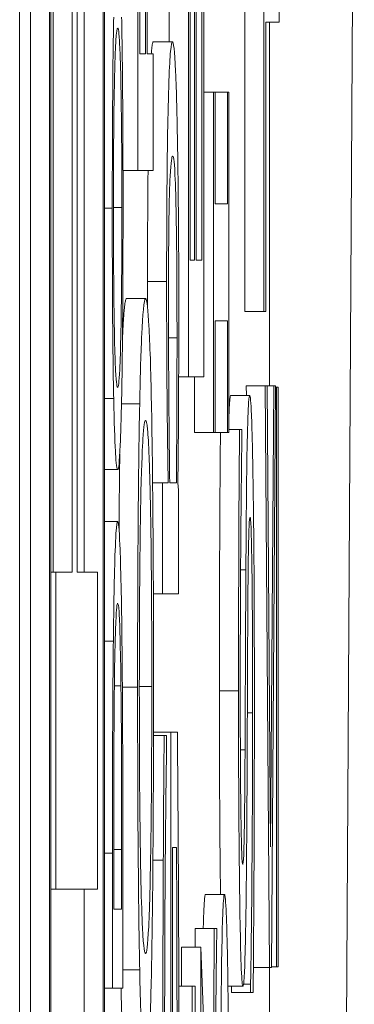
# Model space of a CAD drawing. Units: inches. Extents: x 0.1 to 10.9, y 0.1 to 8.4.
# Drawn here: x 5.9 to 5.9, y 4.6 to 4.6 of the extents above; entities that cross this region are included whole.
import ezdxf

# ---------------------------------------------------------------- set-up
doc = ezdxf.new("R2010")
doc.units = ezdxf.units.IN
doc.header["$MEASUREMENT"] = 0
doc.layers.add('Visible (ANSI)', color=7, linetype='Continuous', lineweight=5)
doc.layers.add('Visible Narrow (ANSI)', color=7, linetype='Continuous', lineweight=5)

msp = doc.modelspace()

# ---------------------------------------------------------------- linework, layer by layer
at = {"layer": 'Visible (ANSI)'}
for p, q in [((5.909418, 5.0438), (5.909418, 4.38755)), ((5.909542, 4.529671), (5.909542, 5.033546)), ((5.909761, 5.033546), (5.909761, 4.529671)), ((5.91039, 4.529671), (5.91039, 5.033546)), ((5.909775, 4.530525), (5.909775, 5.032692)), ((5.910376, 5.032692), (5.910376, 4.530525)), ((5.909802, 4.637639), (5.909802, 4.650225)), ((5.910021, 4.650225), (5.910021, 4.637639)), ((5.910077, 4.637639), (5.910077, 4.650225)), ((5.910157, 4.637639), (5.910157, 4.650225)), ((5.912219, 4.648602), (5.912219, 4.640626)), ((5.911352, 4.64617), (5.911352, 4.639875)), ((5.911373, 4.641212), (5.911373, 4.64617)), ((5.911507, 4.64617), (5.911507, 4.641212)), ((5.911528, 4.639875), (5.911528, 4.64617)), ((5.911421, 4.645835), (5.911421, 4.641212)), ((5.911442, 4.641212), (5.911442, 4.645835)), ((5.912395, 4.643939), (5.912395, 4.645273)), ((5.910879, 4.643577), (5.910879, 4.64511)), ((5.910794, 4.643577), (5.910794, 4.644906)), ((5.911133, 4.643715), (5.911133, 4.644939)), ((5.912001, 4.640626), (5.912001, 4.644955)), ((5.910774, 4.644833), (5.910774, 4.642239)), ((5.91086, 4.644751), (5.91086, 4.643577)), ((5.91224, 4.640626), (5.91224, 4.643939)), ((5.91224, 4.643939), (5.912395, 4.643939)), ((5.912281, 4.639774), (5.912281, 4.643939)), ((5.910952, 4.643715), (5.91117, 4.643715)), ((5.91086, 4.643577), (5.910794, 4.643577)), ((5.910949, 4.643577), (5.910879, 4.643577)), ((5.910949, 4.642239), (5.910949, 4.643577)), ((5.911528, 4.643136), (5.911641, 4.643136)), ((5.911659, 4.643136), (5.911641, 4.643136)), ((5.911641, 4.643136), (5.911641, 4.639239)), ((5.911659, 4.643136), (5.911799, 4.643136)), ((5.911659, 4.641856), (5.911659, 4.643136)), ((5.911817, 4.643136), (5.911799, 4.643136)), ((5.911799, 4.643136), (5.911799, 4.641856)), ((5.911817, 4.639239), (5.911817, 4.643136)), ((5.910603, 4.642239), (5.910774, 4.642239)), ((5.910774, 4.642239), (5.910949, 4.642239)), ((5.911799, 4.641856), (5.911659, 4.641856)), ((5.911421, 4.641212), (5.911373, 4.641212)), ((5.911507, 4.641212), (5.911442, 4.641212)), ((5.910643, 4.640772), (5.910861, 4.640772)), ((5.912001, 4.640626), (5.912219, 4.640626)), ((5.912219, 4.640626), (5.91224, 4.640626)), ((5.911659, 4.639239), (5.911659, 4.640519)), ((5.911659, 4.640519), (5.911799, 4.640519)), ((5.911799, 4.640519), (5.911799, 4.639239)), ((5.911241, 4.639875), (5.911352, 4.639875)), ((5.911352, 4.639875), (5.911528, 4.639875)), ((5.911422, 4.639239), (5.911422, 4.639875)), ((5.912017, 4.639663), (5.912016, 4.639774)), ((5.912016, 4.639774), (5.912234, 4.639774)), ((5.912234, 4.639774), (5.912284, 4.633109)), ((5.912256, 4.639774), (5.912234, 4.639774)), ((5.912294, 4.63449), (5.912256, 4.639774)), ((5.912256, 4.639774), (5.912332, 4.639774)), ((5.912332, 4.639774), (5.912294, 4.63449)), ((5.912304, 4.633109), (5.912353, 4.639774)), ((5.912353, 4.639774), (5.912332, 4.639774)), ((5.912353, 4.639759), (5.912362, 4.639759)), ((5.912382, 4.639759), (5.912362, 4.639759)), ((5.912362, 4.639759), (5.912362, 4.633117)), ((5.912382, 4.633117), (5.912382, 4.639759)), ((5.91039, 4.639627), (5.910496, 4.639627)), ((5.911837, 4.639663), (5.912056, 4.639663)), ((5.910586, 4.639565), (5.910794, 4.639565)), ((5.911422, 4.639239), (5.911641, 4.639239)), ((5.911641, 4.639239), (5.911659, 4.639239)), ((5.911659, 4.639239), (5.911799, 4.639239)), ((5.911799, 4.639239), (5.911817, 4.639239)), ((5.911817, 4.639271), (5.911939, 4.639271)), ((5.911966, 4.639271), (5.911939, 4.639271)), ((5.911966, 4.639173), (5.911966, 4.639271)), ((5.91039, 4.638814), (5.910542, 4.638814)), ((5.910942, 4.63866), (5.911055, 4.63866)), ((5.911055, 4.63866), (5.911055, 4.637388)), ((5.91112, 4.63866), (5.911055, 4.63866)), ((5.911215, 4.63866), (5.911139, 4.63866)), ((5.911238, 4.638578), (5.911232, 4.63866)), ((5.911238, 4.637388), (5.911238, 4.638578)), ((5.91039, 4.63822), (5.910542, 4.63822)), ((5.909775, 4.637639), (5.909834, 4.637639)), ((5.910021, 4.637639), (5.909834, 4.637639)), ((5.909834, 4.637639), (5.909834, 4.634005)), ((5.910311, 4.637639), (5.910077, 4.637639)), ((5.910311, 4.634005), (5.910311, 4.637639)), ((5.910951, 4.637388), (5.911055, 4.637388)), ((5.911055, 4.637388), (5.911238, 4.637388)), ((5.910504, 4.636335), (5.910579, 4.636335)), ((5.910953, 4.635806), (5.91115, 4.635806)), ((5.910953, 4.635765), (5.911075, 4.635765)), ((5.911103, 4.635765), (5.911075, 4.635765)), ((5.911103, 4.635651), (5.911103, 4.635765)), ((5.911227, 4.635806), (5.91115, 4.635806)), ((5.91115, 4.635806), (5.91115, 4.632152)), ((5.910482, 4.634418), (5.910482, 4.632873)), ((5.910496, 4.633775), (5.910496, 4.634462)), ((5.910587, 4.634462), (5.910587, 4.633775)), ((5.910601, 4.632873), (5.910601, 4.634434)), ((5.911171, 4.632152), (5.911171, 4.634485)), ((5.911171, 4.634485), (5.911216, 4.634485)), ((5.910946, 4.634338), (5.911065, 4.634338)), ((5.909775, 4.634005), (5.909834, 4.634005)), ((5.909834, 4.634005), (5.910311, 4.634005)), ((5.910157, 4.631834), (5.910157, 4.634005)), ((5.911548, 4.633946), (5.911767, 4.633946)), ((5.910587, 4.633775), (5.910496, 4.633775)), ((5.911431, 4.633555), (5.911649, 4.633555)), ((5.911677, 4.633555), (5.911649, 4.633555)), ((5.911677, 4.633457), (5.911677, 4.633555)), ((5.911275, 4.632894), (5.911275, 4.633343)), ((5.911275, 4.633343), (5.911494, 4.633343)), ((5.911571, 4.631451), (5.911494, 4.633343)), ((5.911494, 4.633343), (5.911494, 4.631655)), ((5.910601, 4.633082), (5.910794, 4.633082)), ((5.912098, 4.633109), (5.912284, 4.633109)), ((5.912281, 4.628116), (5.912281, 4.633109)), ((5.912284, 4.633109), (5.912304, 4.633109)), ((5.912304, 4.633117), (5.912362, 4.633117)), ((5.912362, 4.633117), (5.912382, 4.633117)), ((5.911985, 4.632919), (5.912066, 4.632919)), ((5.912066, 4.632919), (5.912066, 4.632821)), ((5.91039, 4.632873), (5.910482, 4.632873)), ((5.910482, 4.632873), (5.910601, 4.632873)), ((5.911242, 4.632894), (5.911396, 4.632894)), ((5.911429, 4.632894), (5.911396, 4.632894)), ((5.911396, 4.632894), (5.911396, 4.63128)), ((5.911429, 4.63128), (5.911429, 4.632894)), ((5.911806, 4.632894), (5.911977, 4.632894)), ((5.911847, 4.632821), (5.911847, 4.632894)), ((5.911847, 4.632821), (5.912066, 4.632821)), ((5.912066, 4.632821), (5.912095, 4.632821))]:
    msp.add_line(p, q, dxfattribs=at)
for points, degree, knots in [([(5.910496, 4.643996), (5.910493, 4.643863), (5.910491, 4.643715), (5.910486, 4.64335), (5.910485, 4.643156), (5.910481, 4.642633), (5.91048, 4.642224), (5.91048, 4.641809)], 3, [-0.02403438, -0.02403438, -0.02403438, -0.02403438, -0.01974432, -0.01974432, -0.0144562, -0.0144562, 0, 0, 0, 0]), ([(5.910603, 4.641809), (5.910603, 4.642051), (5.910603, 4.642292), (5.910601, 4.64275), (5.9106, 4.64297), (5.910595, 4.643491), (5.910592, 4.643763), (5.910587, 4.643996)], 3, [-0.02865544, -0.02865544, -0.02865544, -0.02865544, -0.02017738, -0.02017738, -0.01225275, -0.01225275, 0, 0, 0, 0]), ([(5.910506, 4.643315), (5.910511, 4.643554), (5.910517, 4.643668), (5.910527, 4.643831), (5.910535, 4.64387), (5.910542, 4.64387)], 3, [-0.0209806, -0.0209806, -0.0209806, -0.0209806, -0.01383208, -0.01383208, 0, 0, 0, 0]), ([(5.910542, 4.64387), (5.910547, 4.64387), (5.910552, 4.64385), (5.910561, 4.643754), (5.910565, 4.643686), (5.910575, 4.643437), (5.910578, 4.643264), (5.910583, 4.642974), (5.910586, 4.642788), (5.910589, 4.642335), (5.91059, 4.642077), (5.91059, 4.641814)], 3, [-0.03266689, -0.03266689, -0.03266689, -0.03266689, -0.02760847, -0.02760847, -0.02328772, -0.02328772, -0.0170852, -0.0170852, -0.00913932, -0.00913932, 0, 0, 0, 0]), ([(5.91117, 4.643715), (5.911163, 4.643715), (5.911155, 4.643684), (5.911141, 4.643533), (5.911135, 4.643426), (5.911123, 4.643085), (5.911118, 4.642871), (5.911111, 4.642464), (5.911108, 4.642224), (5.911104, 4.641638), (5.911103, 4.641306), (5.911103, 4.640967)], 3, [-0.05021074, -0.05021074, -0.05021074, -0.05021074, -0.04020595, -0.04020595, -0.0316505, -0.0316505, -0.02205921, -0.02205921, -0.01178577, -0.01178577, 0, 0, 0, 0]), ([(5.911242, 4.640568), (5.911242, 4.640759), (5.911242, 4.640949), (5.911241, 4.641317), (5.91124, 4.641492), (5.911236, 4.642012), (5.911232, 4.642317), (5.911223, 4.642838), (5.911216, 4.643143), (5.911194, 4.643624), (5.911182, 4.643715), (5.91117, 4.643715)], 3, [-0.09082599, -0.09082599, -0.09082599, -0.09082599, -0.07941594, -0.07941594, -0.06842266, -0.06842266, -0.04567115, -0.04567115, -0.02376016, -0.02376016, 0, 0, 0, 0]), ([(5.910494, 4.641814), (5.910494, 4.641991), (5.910494, 4.642167), (5.910495, 4.642499), (5.910496, 4.642654), (5.9105, 4.643001), (5.910503, 4.643172), (5.910506, 4.643315)], 3, [-0.02012589, -0.02012589, -0.02012589, -0.02012589, -0.0139542, -0.0139542, -0.00818035, -0.00818035, 0, 0, 0, 0]), ([(5.911124, 4.640666), (5.911124, 4.640805), (5.911124, 4.640944), (5.911125, 4.641203), (5.911126, 4.641322), (5.911128, 4.641591), (5.91113, 4.641725), (5.911134, 4.641913), (5.911137, 4.642053), (5.911152, 4.642345), (5.911162, 4.642403), (5.911172, 4.642403)], 3, [-0.08949222, -0.08949222, -0.08949222, -0.08949222, -0.07216595, -0.07216595, -0.0564257, -0.0564257, -0.03455955, -0.03455955, -0.02032367, -0.02032367, 0, 0, 0, 0]), ([(5.911172, 4.642403), (5.911183, 4.642403), (5.911194, 4.642327), (5.911205, 4.642054), (5.911209, 4.641928), (5.911216, 4.641535), (5.911218, 4.641345), (5.911221, 4.640874), (5.911222, 4.6406), (5.911222, 4.640323)], 3, [-0.05763613, -0.05763613, -0.05763613, -0.05763613, -0.02887068, -0.02887068, -0.017743, -0.017743, -0.00963634, -0.00963634, 0, 0, 0, 0]), ([(5.91048, 4.641809), (5.91048, 4.641565), (5.91048, 4.641322), (5.910482, 4.640861), (5.910483, 4.640646), (5.910488, 4.640128), (5.910491, 4.639857), (5.910496, 4.639627)], 3, [-0.02849218, -0.02849218, -0.02849218, -0.02849218, -0.02006902, -0.02006902, -0.01214965, -0.01214965, 0, 0, 0, 0]), ([(5.910506, 4.640309), (5.910504, 4.640405), (5.910502, 4.640515), (5.910498, 4.64078), (5.910497, 4.640913), (5.910494, 4.641272), (5.910494, 4.641543), (5.910494, 4.641814)], 3, [-0.01711051, -0.01711051, -0.01711051, -0.01711051, -0.01351981, -0.01351981, -0.0094359, -0.0094359, 0, 0, 0, 0]), ([(5.91059, 4.641814), (5.91059, 4.641665), (5.910589, 4.641517), (5.910588, 4.641233), (5.910588, 4.641101), (5.910585, 4.640756), (5.910582, 4.640569), (5.910575, 4.64019), (5.91057, 4.640053), (5.910558, 4.639804), (5.91055, 4.639754), (5.910542, 4.639754)], 3, [-0.04120737, -0.04120737, -0.04120737, -0.04120737, -0.03683181, -0.03683181, -0.032716, -0.032716, -0.02566767, -0.02566767, -0.01618492, -0.01618492, 0, 0, 0, 0]), ([(5.910587, 4.639622), (5.91059, 4.639755), (5.910592, 4.639903), (5.910596, 4.640224), (5.910598, 4.640396), (5.910602, 4.640976), (5.910603, 4.64139), (5.910603, 4.641809)], 3, [-0.02944357, -0.02944357, -0.02944357, -0.02944357, -0.02186256, -0.02186256, -0.01460633, -0.01460633, 0, 0, 0, 0]), ([(5.911103, 4.640967), (5.911103, 4.640741), (5.911103, 4.640516), (5.911105, 4.640088), (5.911106, 4.639889), (5.911109, 4.639575), (5.911113, 4.639153), (5.91112, 4.63866)], 3, [-0.09545586, -0.09545586, -0.09545586, -0.09545586, -0.05817545, -0.05817545, -0.02307879, -0.02307879, 0, 0, 0, 0]), ([(5.910597, 4.640311), (5.9106, 4.640388), (5.910621, 4.640772), (5.910643, 4.640772)], 2, [0.792378, 0.792378, 0.792378, 1, 2, 2, 2]), ([(5.910861, 4.640772), (5.910842, 4.640772), (5.910828, 4.640576), (5.910809, 4.640177), (5.910801, 4.639917), (5.910794, 4.639565)], 3, [-0.03968039, -0.03968039, -0.03968039, -0.03968039, -0.01890461, -0.01890461, 0, 0, 0, 0]), ([(5.910929, 4.639565), (5.910925, 4.639766), (5.910921, 4.639937), (5.910911, 4.640239), (5.910906, 4.640363), (5.910891, 4.640624), (5.910878, 4.640772), (5.910861, 4.640772)], 3, [-0.07344982, -0.07344982, -0.07344982, -0.07344982, -0.05443843, -0.05443843, -0.03392596, -0.03392596, 0, 0, 0, 0]), ([(5.911139, 4.63866), (5.911132, 4.639113), (5.911129, 4.639561), (5.911125, 4.640088), (5.911124, 4.640373), (5.911124, 4.640666)], 3, [-0.01966518, -0.01966518, -0.01966518, -0.01966518, -0.01020394, -0.01020394, 0, 0, 0, 0]), ([(5.911232, 4.63866), (5.911235, 4.638932), (5.911238, 4.639218), (5.91124, 4.639652), (5.911242, 4.639978), (5.911242, 4.640568)], 3, [-0.06751033, -0.06751033, -0.06751033, -0.06751033, -0.02056146, -0.02056146, 0, 0, 0, 0]), ([(5.910542, 4.639754), (5.910535, 4.639754), (5.910526, 4.639784), (5.910514, 4.640034), (5.910509, 4.640149), (5.910506, 4.640309)], 3, [-0.02726309, -0.02726309, -0.02726309, -0.02726309, -0.00905426, -0.00905426, 0, 0, 0, 0]), ([(5.911222, 4.640323), (5.911222, 4.639944), (5.911221, 4.639677), (5.911219, 4.639225), (5.911217, 4.638925), (5.911215, 4.63866)], 3, [-0.01621877, -0.01621877, -0.01621877, -0.01621877, -0.01028868, -0.01028868, 0, 0, 0, 0]), ([(5.910496, 4.639627), (5.910502, 4.639352), (5.910508, 4.639158), (5.91052, 4.638943), (5.910528, 4.638814), (5.910542, 4.638814)], 3, [-0.07030693, -0.07030693, -0.07030693, -0.07030693, -0.02681724, -0.02681724, 0, 0, 0, 0]), ([(5.910542, 4.638814), (5.910552, 4.638814), (5.910562, 4.638889), (5.910577, 4.639218), (5.910582, 4.63939), (5.910587, 4.639622)], 3, [-0.03248308, -0.03248308, -0.03248308, -0.03248308, -0.01234775, -0.01234775, 0, 0, 0, 0]), ([(5.912056, 4.639663), (5.912052, 4.639663), (5.912047, 4.639639), (5.91204, 4.639532), (5.912036, 4.639454), (5.912027, 4.639165), (5.912023, 4.638946), (5.912017, 4.63845), (5.912014, 4.638059), (5.912012, 4.637665)], 3, [-0.0313374, -0.0313374, -0.0313374, -0.0313374, -0.02642581, -0.02642581, -0.02188649, -0.02188649, -0.01436258, -0.01436258, 0, 0, 0, 0]), ([(5.912093, 4.638749), (5.912091, 4.638899), (5.912088, 4.639031), (5.912082, 4.639264), (5.912079, 4.63936), (5.912069, 4.639585), (5.912063, 4.639663), (5.912056, 4.639663)], 3, [-0.02804177, -0.02804177, -0.02804177, -0.02804177, -0.02089876, -0.02089876, -0.013558, -0.013558, 0, 0, 0, 0]), ([(5.910794, 4.639565), (5.91079, 4.639368), (5.910786, 4.639148), (5.91078, 4.638607), (5.910777, 4.638319), (5.910772, 4.637542), (5.91077, 4.636935), (5.91077, 4.636319)], 3, [-0.03566392, -0.03566392, -0.03566392, -0.03566392, -0.02929802, -0.02929802, -0.02145113, -0.02145113, 0, 0, 0, 0]), ([(5.910953, 4.636319), (5.910953, 4.636678), (5.910952, 4.637036), (5.91095, 4.637715), (5.910948, 4.638043), (5.910941, 4.638816), (5.910936, 4.639219), (5.910929, 4.639565)], 3, [-0.04252098, -0.04252098, -0.04252098, -0.04252098, -0.02994063, -0.02994063, -0.01818149, -0.01818149, 0, 0, 0, 0]), ([(5.910808, 4.638554), (5.910816, 4.638909), (5.910826, 4.639079), (5.910841, 4.63932), (5.910851, 4.639377), (5.910861, 4.639377)], 3, [-0.0311325, -0.0311325, -0.0311325, -0.0311325, -0.02052502, -0.02052502, 0, 0, 0, 0]), ([(5.910861, 4.639377), (5.910869, 4.639377), (5.910877, 4.639348), (5.910891, 4.639206), (5.910897, 4.639105), (5.910911, 4.638736), (5.910916, 4.638479), (5.910924, 4.638048), (5.910927, 4.637773), (5.910932, 4.637099), (5.910933, 4.636717), (5.910933, 4.636327)], 3, [-0.04847345, -0.04847345, -0.04847345, -0.04847345, -0.04096741, -0.04096741, -0.03455596, -0.03455596, -0.02535223, -0.02535223, -0.01356157, -0.01356157, 0, 0, 0, 0]), ([(5.911708, 4.636279), (5.911708, 4.637127), (5.911714, 4.638608), (5.91172, 4.639239)], 2, [0, 0, 0, 1, 1.974736, 1.974736, 1.974736]), ([(5.911939, 4.639271), (5.911935, 4.638827), (5.911932, 4.63836), (5.911929, 4.637555), (5.911927, 4.637018), (5.911927, 4.636279)], 3, [-0.06445282, -0.06445282, -0.06445282, -0.06445282, -0.02577437, -0.02577437, 0, 0, 0, 0]), ([(5.911947, 4.636368), (5.911947, 4.636652), (5.911948, 4.636932), (5.91195, 4.637566), (5.911952, 4.637837), (5.911957, 4.638427), (5.911961, 4.638835), (5.911966, 4.639173)], 3, [-0.02762273, -0.02762273, -0.02762273, -0.02762273, -0.02254145, -0.02254145, -0.01597759, -0.01597759, 0, 0, 0, 0]), ([(5.910557, 4.638125), (5.910557, 4.638148), (5.910561, 4.638617), (5.910566, 4.63899)], 2, [0.9725121, 0.9725121, 0.9725121, 1, 1.5426868, 1.5426868, 1.5426868]), ([(5.912109, 4.636124), (5.912109, 4.636666), (5.912108, 4.637203), (5.912104, 4.637861), (5.9121, 4.638293), (5.912093, 4.638749)], 3, [-0.06931962, -0.06931962, -0.06931962, -0.06931962, -0.02155221, -0.02155221, 0, 0, 0, 0]), ([(5.91079, 4.636327), (5.91079, 4.63659), (5.910791, 4.636851), (5.910793, 4.637343), (5.910794, 4.637573), (5.9108, 4.638088), (5.910804, 4.638342), (5.910808, 4.638554)], 3, [-0.02986423, -0.02986423, -0.02986423, -0.02986423, -0.02070623, -0.02070623, -0.01213858, -0.01213858, 0, 0, 0, 0]), ([(5.912033, 4.637029), (5.912033, 4.637199), (5.912035, 4.637368), (5.912037, 4.637657), (5.912039, 4.637781), (5.912042, 4.637972), (5.912045, 4.638077), (5.912052, 4.638238), (5.912056, 4.638268), (5.912059, 4.638268)], 3, [-0.03518324, -0.03518324, -0.03518324, -0.03518324, -0.02439831, -0.02439831, -0.01515918, -0.01515918, -0.00779135, -0.00779135, 0, 0, 0, 0]), ([(5.912059, 4.638268), (5.912062, 4.638268), (5.912064, 4.638257), (5.912068, 4.638207), (5.91207, 4.638171), (5.912075, 4.638036), (5.912077, 4.637915), (5.912082, 4.637632), (5.912084, 4.637442), (5.912088, 4.636799), (5.912089, 4.636401), (5.912089, 4.636026)], 3, [-0.04932167, -0.04932167, -0.04932167, -0.04932167, -0.04210895, -0.04210895, -0.03531278, -0.03531278, -0.02367223, -0.02367223, -0.01306557, -0.01306557, 0, 0, 0, 0]), ([(5.910542, 4.63822), (5.910535, 4.63822), (5.910528, 4.638181), (5.910515, 4.637968), (5.91051, 4.637808), (5.9105, 4.637447), (5.910496, 4.637174), (5.910492, 4.636847)], 3, [-0.0305372, -0.0305372, -0.0305372, -0.0305372, -0.02260446, -0.02260446, -0.01368897, -0.01368897, 0, 0, 0, 0]), ([(5.910591, 4.636836), (5.910588, 4.637081), (5.910585, 4.637294), (5.910576, 4.637684), (5.910572, 4.637839), (5.910559, 4.638139), (5.91055, 4.63822), (5.910542, 4.63822)], 3, [-0.03600904, -0.03600904, -0.03600904, -0.03600904, -0.02726501, -0.02726501, -0.01740237, -0.01740237, 0, 0, 0, 0]), ([(5.912012, 4.637665), (5.91201, 4.637343), (5.912008, 4.636967), (5.912006, 4.636531), (5.912004, 4.636028), (5.912002, 4.635602)], 3, [-0.06067388, -0.06067388, -0.06067388, -0.06067388, -0.0153778, -0.0153778, 0, 0, 0, 0]), ([(5.910503, 4.636253), (5.910505, 4.636436), (5.910507, 4.636599), (5.910513, 4.636877), (5.910517, 4.636987), (5.910527, 4.637226), (5.910534, 4.637281), (5.910541, 4.637281)], 3, [-0.02952397, -0.02952397, -0.02952397, -0.02952397, -0.02205663, -0.02205663, -0.01446282, -0.01446282, 0, 0, 0, 0]), ([(5.910541, 4.637281), (5.910547, 4.637281), (5.910552, 4.637254), (5.910561, 4.637134), (5.910565, 4.637049), (5.910573, 4.636739), (5.910577, 4.636555), (5.910579, 4.636335)], 3, [-0.03562946, -0.03562946, -0.03562946, -0.03562946, -0.0196945, -0.0196945, -0.00922157, -0.00922157, 0, 0, 0, 0]), ([(5.912025, 4.63521), (5.912026, 4.635514), (5.912028, 4.635869), (5.91203, 4.636462), (5.912031, 4.636746), (5.912033, 4.637029)], 3, [-0.02120746, -0.02120746, -0.02120746, -0.02120746, -0.0102194, -0.0102194, 0, 0, 0, 0]), ([(5.910492, 4.636847), (5.910489, 4.636565), (5.910486, 4.636243), (5.910484, 4.635746), (5.910482, 4.63533), (5.910482, 4.634418)], 3, [-0.09187218, -0.09187218, -0.09187218, -0.09187218, -0.03179586, -0.03179586, 0, 0, 0, 0]), ([(5.910601, 4.634434), (5.910601, 4.634863), (5.9106, 4.635366), (5.910598, 4.635979), (5.910596, 4.636358), (5.910591, 4.636836)], 3, [-0.06318119, -0.06318119, -0.06318119, -0.06318119, -0.01963617, -0.01963617, 0, 0, 0, 0]), ([(5.910579, 4.636335), (5.910581, 4.636213), (5.910582, 4.636083), (5.910585, 4.635753), (5.910585, 4.63559), (5.910587, 4.635174), (5.910587, 4.634808), (5.910587, 4.634462)], 3, [-0.01671813, -0.01671813, -0.01671813, -0.01671813, -0.01478792, -0.01478792, -0.01207262, -0.01207262, 0, 0, 0, 0]), ([(5.91077, 4.636319), (5.91077, 4.635958), (5.910771, 4.635598), (5.910773, 4.634912), (5.910775, 4.634594), (5.910782, 4.633826), (5.910787, 4.633424), (5.910794, 4.633082)], 3, [-0.04227872, -0.04227872, -0.04227872, -0.04227872, -0.02977984, -0.02977984, -0.01802851, -0.01802851, 0, 0, 0, 0]), ([(5.910808, 4.634093), (5.910805, 4.634237), (5.910802, 4.634399), (5.910797, 4.634793), (5.910795, 4.63499), (5.910791, 4.635523), (5.91079, 4.635926), (5.91079, 4.636327)], 3, [-0.02538979, -0.02538979, -0.02538979, -0.02538979, -0.02006165, -0.02006165, -0.01400165, -0.01400165, 0, 0, 0, 0]), ([(5.910933, 4.636327), (5.910933, 4.636106), (5.910932, 4.635886), (5.910931, 4.635465), (5.91093, 4.635269), (5.910926, 4.634758), (5.910922, 4.634479), (5.910911, 4.633918), (5.910904, 4.633714), (5.910886, 4.633345), (5.910874, 4.63327), (5.910861, 4.63327)], 3, [-0.06114642, -0.06114642, -0.06114642, -0.06114642, -0.05465366, -0.05465366, -0.04854632, -0.04854632, -0.03808751, -0.03808751, -0.02401632, -0.02401632, 0, 0, 0, 0]), ([(5.910929, 4.633074), (5.910933, 4.633272), (5.910937, 4.633491), (5.910943, 4.633967), (5.910945, 4.634223), (5.910951, 4.635083), (5.910953, 4.635697), (5.910953, 4.636319)], 3, [-0.04369046, -0.04369046, -0.04369046, -0.04369046, -0.03244121, -0.03244121, -0.02167391, -0.02167391, 0, 0, 0, 0]), ([(5.911975, 4.634289), (5.911973, 4.634289), (5.911971, 4.634298), (5.911968, 4.634336), (5.911966, 4.634364), (5.911962, 4.634475), (5.911959, 4.634581), (5.911955, 4.634858), (5.911952, 4.635057), (5.911948, 4.635659), (5.911947, 4.636016), (5.911947, 4.636368)], 3, [-0.04198899, -0.04198899, -0.04198899, -0.04198899, -0.03680493, -0.03680493, -0.03187308, -0.03187308, -0.02252497, -0.02252497, -0.01225465, -0.01225465, 0, 0, 0, 0]), ([(5.910496, 4.634462), (5.910496, 4.635003), (5.910497, 4.635314), (5.910499, 4.635754), (5.910501, 4.636011), (5.910503, 4.636253)], 3, [-0.0157656, -0.0157656, -0.0157656, -0.0157656, -0.00977481, -0.00977481, 0, 0, 0, 0]), ([(5.911927, 4.636279), (5.911927, 4.635985), (5.911928, 4.635691), (5.911929, 4.635136), (5.911931, 4.634878), (5.911937, 4.634161), (5.911941, 4.633841), (5.911949, 4.633405), (5.911954, 4.633219), (5.911965, 4.632955), (5.911971, 4.632894), (5.911977, 4.632894)], 3, [-0.04572583, -0.04572583, -0.04572583, -0.04572583, -0.03981477, -0.03981477, -0.03434637, -0.03434637, -0.02397235, -0.02397235, -0.01240036, -0.01240036, 0, 0, 0, 0]), ([(5.912095, 4.632821), (5.912099, 4.633286), (5.912102, 4.63377), (5.912106, 4.634482), (5.912109, 4.635056), (5.912109, 4.636124)], 3, [-0.1216694, -0.1216694, -0.1216694, -0.1216694, -0.037186, -0.037186, 0, 0, 0, 0]), ([(5.912089, 4.636026), (5.912089, 4.635471), (5.912087, 4.634929), (5.91208, 4.634065), (5.912076, 4.633501), (5.912066, 4.632919)], 3, [-0.06855278, -0.06855278, -0.06855278, -0.06855278, -0.02778097, -0.02778097, 0, 0, 0, 0]), ([(5.911075, 4.635765), (5.911073, 4.63556), (5.911071, 4.635306), (5.911068, 4.634976), (5.911066, 4.634671), (5.911065, 4.634338)], 3, [-0.0332161, -0.0332161, -0.0332161, -0.0332161, -0.01208764, -0.01208764, 0, 0, 0, 0]), ([(5.911237, 4.634322), (5.911235, 4.63459), (5.911234, 4.634862), (5.911231, 4.635186), (5.911229, 4.635547), (5.911227, 4.635806)], 3, [-0.04917391, -0.04917391, -0.04917391, -0.04917391, -0.00990324, -0.00990324, 0, 0, 0, 0]), ([(5.911088, 4.634379), (5.91109, 4.63465), (5.911093, 4.634928), (5.911098, 4.63531), (5.9111, 4.635483), (5.911103, 4.635651)], 3, [-0.01666934, -0.01666934, -0.01666934, -0.01666934, -0.00774125, -0.00774125, 0, 0, 0, 0]), ([(5.912002, 4.635602), (5.912001, 4.635419), (5.912, 4.635239), (5.911997, 4.634926), (5.911996, 4.63479), (5.911992, 4.634582), (5.91199, 4.634478), (5.911983, 4.634319), (5.911979, 4.634289), (5.911975, 4.634289)], 3, [-0.03495865, -0.03495865, -0.03495865, -0.03495865, -0.02433458, -0.02433458, -0.01494851, -0.01494851, -0.00765231, -0.00765231, 0, 0, 0, 0]), ([(5.912009, 4.633547), (5.912013, 4.633759), (5.912016, 4.634002), (5.91202, 4.634415), (5.912022, 4.634715), (5.912025, 4.63521)], 3, [-0.05320224, -0.05320224, -0.05320224, -0.05320224, -0.01785115, -0.01785115, 0, 0, 0, 0]), ([(5.911216, 4.634485), (5.911218, 4.634191), (5.911219, 4.633853), (5.911221, 4.633335), (5.911222, 4.632936), (5.911222, 4.632413)], 3, [-0.04627432, -0.04627432, -0.04627432, -0.04627432, -0.01820672, -0.01820672, 0, 0, 0, 0]), ([(5.911065, 4.634338), (5.911063, 4.634047), (5.911062, 4.63375), (5.911061, 4.633276), (5.91106, 4.632944), (5.91106, 4.63247)], 3, [-0.045163, -0.045163, -0.045163, -0.045163, -0.01647954, -0.01647954, 0, 0, 0, 0]), ([(5.91108, 4.632316), (5.91108, 4.632696), (5.911081, 4.633076), (5.911083, 4.633658), (5.911085, 4.634023), (5.911088, 4.634379)], 3, [-0.03782187, -0.03782187, -0.03782187, -0.03782187, -0.01385834, -0.01385834, 0, 0, 0, 0]), ([(5.911242, 4.632462), (5.911242, 4.632774), (5.911242, 4.633117), (5.91124, 4.633727), (5.911238, 4.634026), (5.911237, 4.634322)], 3, [-0.0216175, -0.0216175, -0.0216175, -0.0216175, -0.01072439, -0.01072439, 0, 0, 0, 0]), ([(5.910861, 4.63327), (5.910852, 4.63327), (5.910839, 4.633315), (5.91082, 4.633686), (5.910814, 4.633856), (5.910808, 4.634093)], 3, [-0.04045491, -0.04045491, -0.04045491, -0.04045491, -0.01343535, -0.01343535, 0, 0, 0, 0]), ([(5.911767, 4.633946), (5.911762, 4.633946), (5.911758, 4.633923), (5.91175, 4.633815), (5.911747, 4.633737), (5.911738, 4.633449), (5.911734, 4.63323), (5.911728, 4.632734), (5.911724, 4.632343), (5.911722, 4.631949)], 3, [-0.0313374, -0.0313374, -0.0313374, -0.0313374, -0.02642581, -0.02642581, -0.02188649, -0.02188649, -0.01436258, -0.01436258, 0, 0, 0, 0]), ([(5.911804, 4.633033), (5.911802, 4.633183), (5.911799, 4.633315), (5.911793, 4.633548), (5.91179, 4.633644), (5.91178, 4.633869), (5.911773, 4.633946), (5.911767, 4.633946)], 3, [-0.02804177, -0.02804177, -0.02804177, -0.02804177, -0.02089876, -0.02089876, -0.013558, -0.013558, 0, 0, 0, 0]), ([(5.911649, 4.633555), (5.911646, 4.633111), (5.911643, 4.632644), (5.91164, 4.631839), (5.911638, 4.631302), (5.911638, 4.630562)], 3, [-0.06445282, -0.06445282, -0.06445282, -0.06445282, -0.02577437, -0.02577437, 0, 0, 0, 0]), ([(5.911977, 4.632894), (5.911987, 4.632894), (5.911993, 4.633003), (5.912001, 4.63318), (5.912005, 4.633337), (5.912009, 4.633547)], 3, [-0.01710724, -0.01710724, -0.01710724, -0.01710724, -0.0107456, -0.0107456, 0, 0, 0, 0]), ([(5.911658, 4.630652), (5.911658, 4.630935), (5.911659, 4.631216), (5.911661, 4.63185), (5.911663, 4.632121), (5.911668, 4.632711), (5.911672, 4.633119), (5.911677, 4.633457)], 3, [-0.02762273, -0.02762273, -0.02762273, -0.02762273, -0.02254145, -0.02254145, -0.01597759, -0.01597759, 0, 0, 0, 0]), ([(5.910794, 4.633082), (5.910802, 4.632674), (5.910812, 4.632386), (5.910829, 4.632068), (5.910842, 4.631875), (5.910861, 4.631875)], 3, [-0.1043264, -0.1043264, -0.1043264, -0.1043264, -0.0397933, -0.0397933, 0, 0, 0, 0]), ([(5.910861, 4.631875), (5.910876, 4.631875), (5.910892, 4.631987), (5.910914, 4.632475), (5.910922, 4.63273), (5.910929, 4.633074)], 3, [-0.04820069, -0.04820069, -0.04820069, -0.04820069, -0.01832246, -0.01832246, 0, 0, 0, 0]), ([(5.91182, 4.630407), (5.91182, 4.63095), (5.911819, 4.631487), (5.911814, 4.632145), (5.911811, 4.632577), (5.911804, 4.633033)], 3, [-0.06931962, -0.06931962, -0.06931962, -0.06931962, -0.02155221, -0.02155221, 0, 0, 0, 0])]:
    msp.add_open_spline(points, degree=degree, knots=knots, dxfattribs=at)
for points in [[(5.910927, 4.643577), (5.910938, 4.643715), (5.910952, 4.643715)], [(5.910884, 4.640967), (5.910884, 4.641691), (5.91089, 4.642239)], [(5.910884, 4.640671), (5.910884, 4.640816), (5.910884, 4.640967)], [(5.911817, 4.639428), (5.911826, 4.639663), (5.911837, 4.639663)], [(5.911721, 4.633946), (5.911708, 4.634877), (5.911708, 4.636279)], [(5.911523, 4.633555), (5.911533, 4.633946), (5.911548, 4.633946)], [(5.911429, 4.633343), (5.91143, 4.63345), (5.911431, 4.633555)], [(5.910597, 4.632335), (5.910588, 4.632557), (5.91058, 4.632873)]]:
    msp.add_open_spline(points, degree=2, dxfattribs=at)
at = {"layer": 'Visible Narrow (ANSI)'}
for p, q in [((5.913255, 4.647801), (5.912367, 4.496733)), ((5.91039, 4.641809), (5.91048, 4.641809)), ((5.910494, 4.641814), (5.91059, 4.641814)), ((5.910884, 4.640967), (5.911103, 4.640967)), ((5.911124, 4.640323), (5.911222, 4.640323)), ((5.911951, 4.637665), (5.912012, 4.637665)), ((5.91039, 4.636847), (5.910492, 4.636847)), ((5.910596, 4.636319), (5.91077, 4.636319)), ((5.91079, 4.636327), (5.910933, 4.636327)), ((5.911708, 4.636279), (5.911927, 4.636279)), ((5.912028, 4.636026), (5.912089, 4.636026)), ((5.911949, 4.635602), (5.912002, 4.635602)), ((5.91039, 4.634418), (5.910482, 4.634418)), ((5.910496, 4.634462), (5.910587, 4.634462))]:
    msp.add_line(p, q, dxfattribs=at)

doc.saveas('drawing.dxf')
